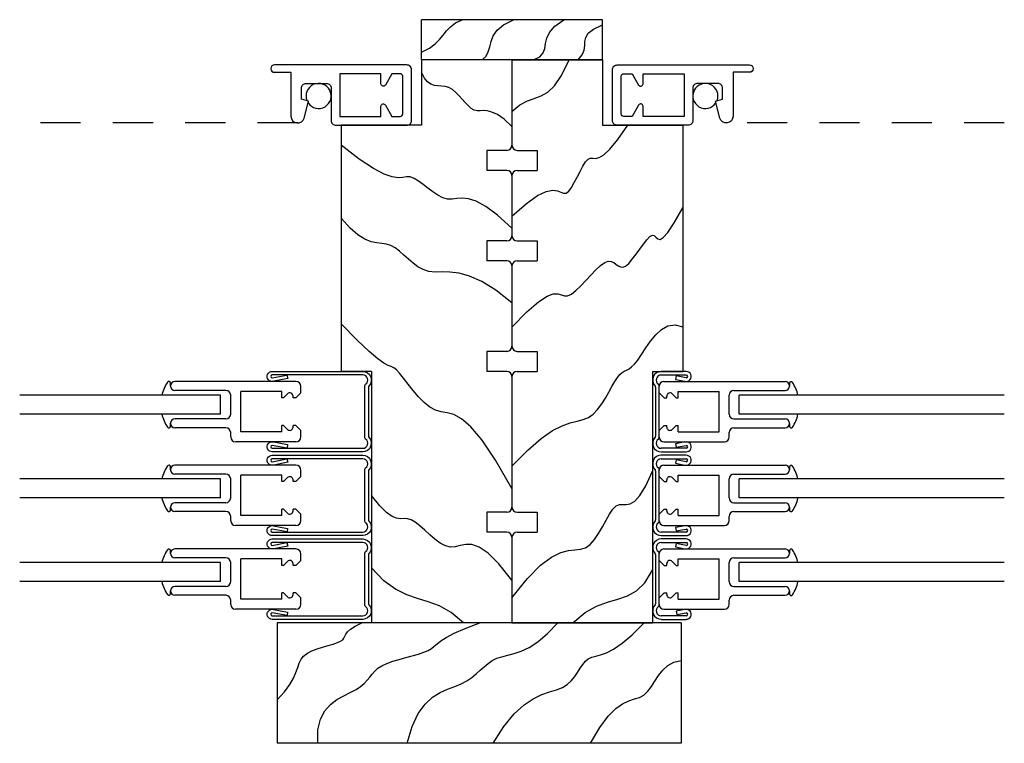
# Model space of a CAD drawing. Extents: x 37.5 to 57.6, y -4.6 to 11.1.
# Drawn here: x 46.4 to 49.4, y 0.1 to 2.3 of the extents above; entities that cross this region are included whole.
import ezdxf

# ---------------------------------------------------------------- set-up
doc = ezdxf.new("R2010")
doc.units = 0
doc.header["$MEASUREMENT"] = 0
doc.linetypes.add('HIDDEN2', pattern=[0.1875, 0.125, -0.0625])
for name, color, linetype in [('DIES', 2, 'CONTINUOUS'), ('GLAZING', 3, 'CONTINUOUS'), ('HATCH', 41, 'CONTINUOUS'), ('HIDDEN', 5, 'HIDDEN2'), ('MISC', 4, 'CONTINUOUS'), ('VINYL', 1, 'CONTINUOUS')]:
    doc.layers.add(name, color=color, linetype=linetype)

msp = doc.modelspace()

# ---------------------------------------------------------------- linework, layer by layer
at = {"layer": 'DIES'}
for p, q in [((47.228, 2.0113), (47.2279, 2.0113)), ((48.6028, 2.0113), (48.6029, 2.0113)), ((48.4573, 1.2182), (48.3795, 1.2182)), ((48.3795, 1.2072), (48.4573, 1.2072)), ((48.426, 1.2041), (48.4239, 1.1933)), ((48.4573, 1.1979), (48.426, 1.2041)), ((46.8529, 1.1729), (46.8529, 1.1734)), ((47.2434, 1.1869), (46.8664, 1.1869)), ((47.2584, 1.1514), (47.2584, 1.1719)), ((48.3619, 1.1694), (48.3619, 1.0169)), ((48.3729, 1.0118), (48.3729, 1.1745)), ((48.3729, 1.1514), (48.3729, 1.1719)), ((48.3879, 1.1869), (48.7649, 1.1869)), ((48.4239, 1.1933), (48.4526, 1.1876)), ((48.7784, 1.1729), (48.7784, 1.1734)), ((47.0254, 1.1594), (46.8664, 1.1594)), ((47.0404, 1.0854), (47.0404, 1.1444)), ((47.0719, 1.0304), (47.0719, 1.1559)), ((47.1994, 1.1559), (47.0719, 1.1559)), ((47.1994, 1.1359), (47.1994, 1.1559)), ((47.2048, 1.1359), (47.1994, 1.1359)), ((47.2173, 1.1485), (47.2048, 1.1359)), ((47.2344, 1.1359), (47.2344, 1.1414)), ((47.2429, 1.1359), (47.2344, 1.1359)), ((47.2584, 1.1514), (47.2429, 1.1359)), ((48.3729, 1.1514), (48.3884, 1.1359)), ((48.3884, 1.1359), (48.3969, 1.1359)), ((48.3969, 1.1359), (48.3969, 1.1414)), ((48.414, 1.1485), (48.4265, 1.1359)), ((48.4265, 1.1359), (48.4319, 1.1359)), ((48.4319, 1.1559), (48.5594, 1.1559)), ((48.4319, 1.1359), (48.4319, 1.1559)), ((48.5594, 1.0304), (48.5594, 1.1559)), ((48.5909, 1.0854), (48.5909, 1.1444)), ((48.6059, 1.1594), (48.7649, 1.1594)), ((46.8529, 1.0564), (46.8529, 1.0569)), ((47.0254, 1.0704), (46.8664, 1.0704)), ((47.0254, 1.0429), (46.8664, 1.0429)), ((47.2048, 1.0504), (47.1994, 1.0504)), ((47.1994, 1.0304), (47.1994, 1.0504)), ((47.2173, 1.0378), (47.2048, 1.0504)), ((47.2429, 1.0504), (47.2344, 1.0504)), ((47.2344, 1.0449), (47.2344, 1.0504)), ((47.2584, 1.0349), (47.2429, 1.0504)), ((48.3729, 1.0349), (48.3884, 1.0504)), ((48.3884, 1.0504), (48.3969, 1.0504)), ((48.3969, 1.0449), (48.3969, 1.0504)), ((48.414, 1.0378), (48.4265, 1.0504)), ((48.4265, 1.0504), (48.4319, 1.0504)), ((48.4319, 1.0304), (48.4319, 1.0504)), ((48.6059, 1.0704), (48.7649, 1.0704)), ((48.6059, 1.0429), (48.7649, 1.0429)), ((48.7784, 1.0564), (48.7784, 1.0569)), ((47.0404, 1.0144), (47.0404, 1.0279)), ((47.1994, 1.0304), (47.0719, 1.0304)), ((47.2584, 1.0144), (47.2584, 1.0349)), ((48.3729, 1.0144), (48.3729, 1.0349)), ((48.4319, 1.0304), (48.5594, 1.0304)), ((48.5909, 1.0144), (48.5909, 1.0279)), ((47.2434, 0.9994), (47.0554, 0.9994)), ((48.3879, 0.9994), (48.5759, 0.9994)), ((48.4529, 0.9988), (48.424, 0.9934)), ((48.424, 0.9934), (48.426, 0.9826)), ((48.426, 0.9826), (48.4573, 0.9884)), ((47.1539, 0.9792), (47.1546, 0.9792)), ((48.4573, 0.9792), (48.3795, 0.9792)), ((48.3795, 0.9682), (48.4573, 0.9682)), ((48.4573, 0.9577), (48.3795, 0.9577)), ((48.4729, 0.9792), (48.4722, 0.9792)), ((47.2434, 0.9265), (46.8664, 0.9265)), ((48.3795, 0.9467), (48.4573, 0.9467)), ((48.3879, 0.9265), (48.7649, 0.9265)), ((48.426, 0.9437), (48.4239, 0.9329)), ((48.4239, 0.9329), (48.4526, 0.9272)), ((48.4573, 0.9375), (48.426, 0.9437)), ((46.8529, 0.9125), (46.8529, 0.913)), ((47.0254, 0.899), (46.8664, 0.899)), ((47.0719, 0.77), (47.0719, 0.8955)), ((47.1994, 0.8955), (47.0719, 0.8955)), ((47.1994, 0.8755), (47.1994, 0.8955)), ((47.2584, 0.891), (47.2429, 0.8755)), ((47.2584, 0.891), (47.2584, 0.9115)), ((48.3619, 0.909), (48.3619, 0.7565)), ((48.3729, 0.7514), (48.3729, 0.9141)), ((48.3729, 0.891), (48.3729, 0.9115)), ((48.3729, 0.891), (48.3884, 0.8755)), ((48.4319, 0.8955), (48.5594, 0.8955)), ((48.4319, 0.8755), (48.4319, 0.8955)), ((48.5594, 0.77), (48.5594, 0.8955)), ((48.6059, 0.899), (48.7649, 0.899)), ((48.7784, 0.9125), (48.7784, 0.913)), ((47.0404, 0.825), (47.0404, 0.884)), ((47.2048, 0.8755), (47.1994, 0.8755)), ((47.2173, 0.8881), (47.2048, 0.8755)), ((47.2344, 0.8755), (47.2344, 0.881)), ((47.2429, 0.8755), (47.2344, 0.8755)), ((48.3884, 0.8755), (48.3969, 0.8755)), ((48.3969, 0.8755), (48.3969, 0.881)), ((48.414, 0.8881), (48.4265, 0.8755)), ((48.4265, 0.8755), (48.4319, 0.8755)), ((48.5909, 0.825), (48.5909, 0.884)), ((46.8529, 0.796), (46.8529, 0.7965)), ((47.0254, 0.81), (46.8664, 0.81)), ((48.6059, 0.81), (48.7649, 0.81)), ((48.7784, 0.796), (48.7784, 0.7965)), ((47.0254, 0.7825), (46.8664, 0.7825)), ((47.0404, 0.754), (47.0404, 0.7675)), ((47.1994, 0.77), (47.0719, 0.77)), ((47.1994, 0.77), (47.1994, 0.79)), ((47.2048, 0.79), (47.1994, 0.79)), ((47.2173, 0.7774), (47.2048, 0.79)), ((47.2344, 0.7845), (47.2344, 0.79)), ((47.2429, 0.79), (47.2344, 0.79)), ((47.2584, 0.7745), (47.2429, 0.79)), ((47.2584, 0.754), (47.2584, 0.7745)), ((48.3729, 0.7745), (48.3884, 0.79)), ((48.3729, 0.754), (48.3729, 0.7745)), ((48.3884, 0.79), (48.3969, 0.79)), ((48.3969, 0.7845), (48.3969, 0.79)), ((48.414, 0.7774), (48.4265, 0.79)), ((48.4265, 0.79), (48.4319, 0.79)), ((48.4319, 0.77), (48.4319, 0.79)), ((48.4319, 0.77), (48.5594, 0.77)), ((48.5909, 0.754), (48.5909, 0.7675)), ((48.6059, 0.7825), (48.7649, 0.7825)), ((47.2434, 0.739), (47.0554, 0.739)), ((48.3879, 0.739), (48.5759, 0.739)), ((48.4529, 0.7384), (48.424, 0.733)), ((47.1539, 0.7187), (47.1546, 0.7187)), ((48.4573, 0.7187), (48.3795, 0.7187)), ((48.3795, 0.7077), (48.4573, 0.7077)), ((48.424, 0.733), (48.426, 0.7222)), ((48.426, 0.7222), (48.4573, 0.728)), ((48.4729, 0.7187), (48.4722, 0.7187)), ((48.4573, 0.6973), (48.3795, 0.6973)), ((48.3795, 0.6863), (48.4573, 0.6863)), ((48.426, 0.6833), (48.4239, 0.6725)), ((48.4573, 0.6771), (48.426, 0.6833)), ((46.8529, 0.6521), (46.8529, 0.6526)), ((47.2434, 0.6661), (46.8664, 0.6661)), ((47.2584, 0.6306), (47.2584, 0.6511)), ((48.3619, 0.6486), (48.3619, 0.4961)), ((48.3729, 0.491), (48.3729, 0.6537)), ((48.3729, 0.6306), (48.3729, 0.6511)), ((48.3879, 0.6661), (48.7649, 0.6661)), ((48.4239, 0.6725), (48.4526, 0.6668)), ((48.7784, 0.6521), (48.7784, 0.6526)), ((47.0254, 0.6386), (46.8664, 0.6386)), ((47.0404, 0.5646), (47.0404, 0.6236)), ((47.0719, 0.5096), (47.0719, 0.6351)), ((47.1994, 0.6351), (47.0719, 0.6351)), ((47.1994, 0.6151), (47.1994, 0.6351)), ((47.2048, 0.6151), (47.1994, 0.6151)), ((47.2173, 0.6277), (47.2048, 0.6151)), ((47.2344, 0.6151), (47.2344, 0.6206)), ((47.2429, 0.6151), (47.2344, 0.6151)), ((47.2584, 0.6306), (47.2429, 0.6151)), ((48.3729, 0.6306), (48.3884, 0.6151)), ((48.3884, 0.6151), (48.3969, 0.6151)), ((48.3969, 0.6151), (48.3969, 0.6206)), ((48.414, 0.6277), (48.4265, 0.6151)), ((48.4265, 0.6151), (48.4319, 0.6151)), ((48.4319, 0.6351), (48.5594, 0.6351)), ((48.4319, 0.6151), (48.4319, 0.6351)), ((48.5594, 0.5096), (48.5594, 0.6351)), ((48.5909, 0.5646), (48.5909, 0.6236)), ((48.6059, 0.6386), (48.7649, 0.6386)), ((46.8529, 0.5356), (46.8529, 0.5361)), ((47.0254, 0.5496), (46.8664, 0.5496)), ((47.0254, 0.5221), (46.8664, 0.5221)), ((47.2048, 0.5296), (47.1994, 0.5296)), ((47.1994, 0.5096), (47.1994, 0.5296)), ((47.2173, 0.517), (47.2048, 0.5296)), ((47.2429, 0.5296), (47.2344, 0.5296)), ((47.2344, 0.5241), (47.2344, 0.5296)), ((47.2584, 0.5141), (47.2429, 0.5296)), ((48.3729, 0.5141), (48.3884, 0.5296)), ((48.3884, 0.5296), (48.3969, 0.5296)), ((48.3969, 0.5241), (48.3969, 0.5296)), ((48.414, 0.517), (48.4265, 0.5296)), ((48.4265, 0.5296), (48.4319, 0.5296)), ((48.4319, 0.5096), (48.4319, 0.5296)), ((48.6059, 0.5496), (48.7649, 0.5496)), ((48.6059, 0.5221), (48.7649, 0.5221)), ((48.7784, 0.5356), (48.7784, 0.5361)), ((47.0404, 0.4936), (47.0404, 0.5071)), ((47.1994, 0.5096), (47.0719, 0.5096)), ((47.2584, 0.4936), (47.2584, 0.5141)), ((48.3729, 0.4936), (48.3729, 0.5141)), ((48.4319, 0.5096), (48.5594, 0.5096)), ((48.5909, 0.4936), (48.5909, 0.5071)), ((47.2434, 0.4786), (47.0554, 0.4786)), ((48.3879, 0.4786), (48.5759, 0.4786)), ((48.4529, 0.478), (48.426, 0.4729)), ((48.426, 0.4729), (48.4281, 0.4621)), ((48.4281, 0.4621), (48.4573, 0.4676)), ((47.1539, 0.4583), (47.1546, 0.4583)), ((48.4573, 0.4583), (48.3795, 0.4583)), ((48.3795, 0.4473), (48.4573, 0.4473)), ((48.4729, 0.4583), (48.4722, 0.4583))]:
    msp.add_line(p, q, dxfattribs=at)
for points in [[(47.2604, 2.0648), (47.2604, 2.0988, -0.414214), (47.2754, 2.1138), (47.3379, 2.1138, -0.414214), (47.3529, 2.0988), (47.3529, 1.9988, 0.414214), (47.3679, 1.9838), (47.5879, 1.9838, 0.414214), (47.6029, 1.9988), (47.6029, 2.1563, 0.414214), (47.5879, 2.1713), (47.1764, 2.1713, 0.414214), (47.1654, 2.1603), (47.1654, 2.1593, 0.414214), (47.1764, 2.1483), (47.228, 2.1483), (47.228, 2.0116, 0.876976), (47.2688, 2.0062), (47.2829, 2.0588)], [(47.5754, 2.1363, 0.414214), (47.5679, 2.1438), (47.5421, 2.1438), (47.5219, 2.1088, -0.767327), (47.5079, 2.1126), (47.5079, 2.1438), (47.3804, 2.1438), (47.3804, 2.0113), (47.5079, 2.0113), (47.5079, 2.0426, -0.767327), (47.5219, 2.0463), (47.5421, 2.0113), (47.5679, 2.0113, 0.414214), (47.5754, 2.0188)], [(48.5704, 2.0648), (48.5704, 2.0988, 0.414214), (48.5554, 2.1138), (48.4929, 2.1138, 0.414214), (48.4779, 2.0988), (48.4779, 1.9988, -0.414214), (48.4629, 1.9838), (48.2429, 1.9838, -0.414214), (48.2279, 1.9988), (48.2279, 2.1563, -0.414214), (48.2429, 2.1713), (48.6544, 2.1713, -0.414214), (48.6654, 2.1603), (48.6654, 2.1593, -0.414214), (48.6544, 2.1483), (48.6028, 2.1483), (48.6028, 2.0116, -0.876976), (48.562, 2.0062), (48.5479, 2.0588)], [(48.2554, 2.1363, -0.414214), (48.2629, 2.1438), (48.2887, 2.1438), (48.3089, 2.1088, 0.767327), (48.3229, 2.1126), (48.3229, 2.1438), (48.4504, 2.1438), (48.4504, 2.0113), (48.3229, 2.0113), (48.3229, 2.0426, 0.767327), (48.3089, 2.0463), (48.2887, 2.0113), (48.2629, 2.0113, -0.414214), (48.2554, 2.0188)], [(47.4513, 0.9792, 0.737886), (47.4601, 1.0077, -0.247903), (47.4579, 1.0118), (47.4579, 1.1745, -0.247903), (47.4601, 1.1786, 0.737886), (47.4513, 1.2072), (47.1695, 1.2072, 1), (47.1695, 1.1979), (47.2155, 1.207), (47.2177, 1.1962), (47.1742, 1.1876, -1.163359), (47.1695, 1.2182), (47.4513, 1.2182, -0.663913), (47.4703, 1.1729, 0.195842), (47.4689, 1.1694), (47.4689, 1.0169, 0.195842), (47.4703, 1.0134, -0.663913), (47.4513, 0.9682), (47.1695, 0.9682, -1.153636), (47.1739, 0.9988), (47.2176, 0.9906), (47.2156, 0.9798), (47.1695, 0.9884, 1), (47.1695, 0.9792)], [(47.4513, 0.7187, 0.737886), (47.4601, 0.7473, -0.247903), (47.4579, 0.7514), (47.4579, 0.9141, -0.247903), (47.4601, 0.9182, 0.737886), (47.4513, 0.9467), (47.1695, 0.9467, 1), (47.1695, 0.9375), (47.2155, 0.9466), (47.2177, 0.9358), (47.1742, 0.9272, -1.163359), (47.1695, 0.9577), (47.4513, 0.9577, -0.663913), (47.4703, 0.9125, 0.195842), (47.4689, 0.909), (47.4689, 0.7565, 0.195842), (47.4703, 0.753, -0.663913), (47.4513, 0.7077), (47.1695, 0.7077, -1.153636), (47.1739, 0.7384), (47.2176, 0.7302), (47.2156, 0.7194), (47.1695, 0.728, 1), (47.1695, 0.7187)], [(47.4513, 0.4583, 0.737886), (47.4601, 0.4869, -0.247903), (47.4579, 0.491), (47.4579, 0.6537, -0.247903), (47.4601, 0.6578, 0.737886), (47.4513, 0.6863), (47.1695, 0.6863, 1), (47.1695, 0.6771), (47.2155, 0.6862), (47.2177, 0.6754), (47.1742, 0.6668, -1.163359), (47.1695, 0.6973), (47.4513, 0.6973, -0.663913), (47.4703, 0.6521, 0.195842), (47.4689, 0.6486), (47.4689, 0.4961, 0.195842), (47.4703, 0.4926, -0.663913), (47.4513, 0.4473), (47.1695, 0.4473, -1.153636), (47.1739, 0.478), (47.2176, 0.4698), (47.2156, 0.459), (47.1695, 0.4676, 1), (47.1695, 0.4583)]]:
    msp.add_lwpolyline(points, format="xyb", close=True, dxfattribs=at)
for centre, radius, start, end in [((48.3795, 1.1915), 0.0266, 90, 224.3228), ((48.3795, 1.1915), 0.0156, 90, 235.6923), ((48.4573, 1.2025), 0.0156, 252.7267, 90), ((48.4573, 1.2025), 0.00462, 270, 90), ((46.8664, 1.1734), 0.0135, 90, 180), ((46.8664, 1.1729), 0.0135, 180, 270), ((47.2434, 1.1719), 0.015, 0, 90), ((48.3569, 1.1694), 0.005, 360, 44.3228), ((48.3679, 1.1745), 0.005, 0, 55.6923), ((48.3879, 1.1719), 0.015, 90, 180), ((48.7649, 1.1734), 0.0135, 0, 90), ((48.7649, 1.1729), 0.0135, 270, 0), ((47.0254, 1.1444), 0.015, 0, 90), ((47.2244, 1.1414), 0.01, 360, 135), ((48.4069, 1.1414), 0.01, 45, 180), ((48.6059, 1.1444), 0.015, 90, 180), ((47.0254, 1.0854), 0.015, 270, 0), ((48.6059, 1.0854), 0.015, 180, 270), ((46.8664, 1.0569), 0.0135, 90, 180), ((46.8664, 1.0564), 0.0135, 180, 270), ((47.0254, 1.0279), 0.015, 0, 90), ((47.2244, 1.0449), 0.01, 225, 0), ((48.4069, 1.0449), 0.01, 180, 315), ((48.6059, 1.0279), 0.015, 90, 180), ((48.7649, 1.0569), 0.0135, 0, 90), ((48.7649, 1.0564), 0.0135, 270, 0), ((47.0554, 1.0144), 0.015, 180, 270), ((47.2434, 1.0144), 0.015, 270, 0), ((48.3795, 0.9948), 0.0266, 135.6772, 270), ((48.3569, 1.0169), 0.005, 315.6772, 0), ((48.3679, 1.0118), 0.005, 304.3077, 360), ((48.3879, 1.0144), 0.015, 180, 270), ((48.5759, 1.0144), 0.015, 270, 0), ((48.3795, 0.9948), 0.0156, 124.3077, 270), ((48.4573, 0.9838), 0.0156, 270, 106.3218), ((48.4573, 0.9838), 0.00462, 270, 90), ((48.3795, 0.9311), 0.0266, 90, 224.3228), ((48.4573, 0.9421), 0.0156, 252.7267, 90), ((46.8664, 0.913), 0.0135, 90, 180), ((47.2434, 0.9115), 0.015, 0, 90), ((48.3795, 0.9311), 0.0156, 90, 235.6923), ((48.3879, 0.9115), 0.015, 90, 180), ((48.4573, 0.9421), 0.00462, 270, 90), ((48.7649, 0.913), 0.0135, 0, 90), ((46.8664, 0.9125), 0.0135, 180, 270), ((47.0254, 0.884), 0.015, 0, 90), ((47.2244, 0.881), 0.01, 360, 135), ((48.3569, 0.909), 0.005, 360, 44.3228), ((48.3679, 0.9141), 0.005, 0, 55.6923), ((48.4069, 0.881), 0.01, 45, 180), ((48.6059, 0.884), 0.015, 90, 180), ((48.7649, 0.9125), 0.0135, 270, 0), ((46.8664, 0.7965), 0.0135, 90, 180), ((47.0254, 0.825), 0.015, 270, 0), ((48.6059, 0.825), 0.015, 180, 270), ((48.7649, 0.7965), 0.0135, 0, 90), ((46.8664, 0.796), 0.0135, 180, 270), ((47.0254, 0.7675), 0.015, 0, 90), ((47.2244, 0.7845), 0.01, 225, 0), ((48.4069, 0.7845), 0.01, 180, 315), ((48.6059, 0.7675), 0.015, 90, 180), ((48.7649, 0.796), 0.0135, 270, 0), ((47.0554, 0.754), 0.015, 180, 270), ((47.2434, 0.754), 0.015, 270, 0), ((48.3795, 0.7344), 0.0266, 135.6772, 270), ((48.3569, 0.7565), 0.005, 315.6772, 0), ((48.3795, 0.7344), 0.0156, 124.3077, 270), ((48.3679, 0.7514), 0.005, 304.3077, 360), ((48.3879, 0.754), 0.015, 180, 270), ((48.4573, 0.7234), 0.0156, 270, 106.3218), ((48.5759, 0.754), 0.015, 270, 0), ((48.4573, 0.7234), 0.00462, 270, 90), ((48.3795, 0.6707), 0.0266, 90, 224.3228), ((48.3795, 0.6707), 0.0156, 90, 235.6923), ((48.4573, 0.6817), 0.0156, 252.7267, 90), ((48.4573, 0.6817), 0.00462, 270, 90), ((46.8664, 0.6526), 0.0135, 90, 180), ((46.8664, 0.6521), 0.0135, 180, 270), ((47.2434, 0.6511), 0.015, 0, 90), ((48.3569, 0.6486), 0.005, 360, 44.3228), ((48.3679, 0.6537), 0.005, 0, 55.6923), ((48.3879, 0.6511), 0.015, 90, 180), ((48.7649, 0.6526), 0.0135, 0, 90), ((48.7649, 0.6521), 0.0135, 270, 0), ((47.0254, 0.6236), 0.015, 0, 90), ((47.2244, 0.6206), 0.01, 360, 135), ((48.4069, 0.6206), 0.01, 45, 180), ((48.6059, 0.6236), 0.015, 90, 180), ((47.0254, 0.5646), 0.015, 270, 0), ((48.6059, 0.5646), 0.015, 180, 270), ((46.8664, 0.5361), 0.0135, 90, 180), ((46.8664, 0.5356), 0.0135, 180, 270), ((47.0254, 0.5071), 0.015, 0, 90), ((47.2244, 0.5241), 0.01, 225, 0), ((48.4069, 0.5241), 0.01, 180, 315), ((48.6059, 0.5071), 0.015, 90, 180), ((48.7649, 0.5361), 0.0135, 0, 90), ((48.7649, 0.5356), 0.0135, 270, 0), ((47.0554, 0.4936), 0.015, 180, 270), ((47.2434, 0.4936), 0.015, 270, 0), ((48.3795, 0.474), 0.0266, 135.6772, 270), ((48.3569, 0.4961), 0.005, 315.6772, 0), ((48.3679, 0.491), 0.005, 304.3077, 360), ((48.3879, 0.4936), 0.015, 180, 270), ((48.5759, 0.4936), 0.015, 270, 0), ((48.3795, 0.474), 0.0156, 124.3077, 270), ((48.4573, 0.463), 0.0156, 270, 106.3218), ((48.4573, 0.463), 0.00462, 270, 90)]:
    msp.add_arc(centre, radius, start, end, dxfattribs=at)
at = {"layer": 'GLAZING'}
for p, q in [((47.0092, 1.1444), (46.3842, 1.1444)), ((47.0092, 1.0854), (47.0092, 1.1444)), ((49.4467, 1.1444), (48.6222, 1.1444)), ((48.6222, 1.0854), (48.6222, 1.1444)), ((47.0092, 1.0854), (46.3842, 1.0854)), ((49.4467, 1.0854), (48.6222, 1.0854)), ((47.0092, 0.884), (46.3842, 0.884)), ((47.0092, 0.825), (47.0092, 0.884)), ((49.4467, 0.884), (48.6222, 0.884)), ((48.6222, 0.825), (48.6222, 0.884)), ((47.0092, 0.825), (46.3842, 0.825)), ((49.4467, 0.825), (48.6222, 0.825)), ((47.0092, 0.6236), (46.3842, 0.6236)), ((47.0092, 0.5646), (47.0092, 0.6236)), ((49.4467, 0.6236), (48.6222, 0.6236)), ((48.6222, 0.5646), (48.6222, 0.6236)), ((47.0092, 0.5646), (46.3842, 0.5646)), ((49.4467, 0.5646), (48.6222, 0.5646))]:
    msp.add_line(p, q, dxfattribs=at)
at = {"layer": 'HATCH'}
for points in [[(47.6342, 2.2106), (47.6585, 2.2232), (47.6765, 2.2366), (47.69, 2.2503), (47.7011, 2.264), (47.7117, 2.2773), (47.7238, 2.29), (47.7393, 2.3017), (47.7602, 2.3119)], [(47.8226, 2.1869), (47.8347, 2.1982), (47.8417, 2.2119), (47.846, 2.2276), (47.8503, 2.2446), (47.8573, 2.2621), (47.8694, 2.2796), (47.8893, 2.2964), (47.9197, 2.3119)], [(47.982, 2.1869), (48.0016, 2.1968), (48.0121, 2.2087), (48.0171, 2.2224), (48.0199, 2.2376), (48.0239, 2.2544), (48.0324, 2.2725), (48.0489, 2.2917), (48.0768, 2.3119)], [(48.1207, 2.1869), (48.1341, 2.2029), (48.1401, 2.2175), (48.1418, 2.2313), (48.1423, 2.2443), (48.1449, 2.257), (48.1527, 2.2697), (48.1689, 2.2826), (48.1967, 2.296)], [(47.9154, 2.026), (47.9402, 2.0471), (47.9631, 2.0594), (47.9848, 2.0672), (48.0058, 2.0747), (48.0265, 2.0862), (48.0476, 2.1059), (48.0696, 2.1381), (48.093, 2.1869)], [(47.9154, 1.9799), (47.8906, 2.0022), (47.87, 2.0167), (47.8528, 2.0249), (47.8385, 2.0286), (47.8264, 2.0294), (47.816, 2.0289), (47.8067, 2.0287), (47.7978, 2.0306), (47.7888, 2.0358), (47.7796, 2.0437), (47.7703, 2.0536), (47.7606, 2.0645), (47.7508, 2.0756), (47.7406, 2.086), (47.7301, 2.0947), (47.7192, 2.101), (47.708, 2.1043), (47.6966, 2.1057), (47.6852, 2.1064), (47.6739, 2.1078), (47.663, 2.1114), (47.6526, 2.1184), (47.6429, 2.1303), (47.6342, 2.1483)], [(47.9154, 1.7006), (47.9602, 1.7405), (47.9952, 1.7652), (48.0219, 1.778), (48.0419, 1.7819), (48.0566, 1.7801), (48.0674, 1.7759), (48.076, 1.7722), (48.0837, 1.7724), (48.0918, 1.7787), (48.1004, 1.7903), (48.1092, 1.8055), (48.1182, 1.8227), (48.1272, 1.8402), (48.1359, 1.8564), (48.1442, 1.8696), (48.1519, 1.8781), (48.159, 1.8812), (48.1665, 1.881), (48.1753, 1.8807), (48.1864, 1.8833), (48.201, 1.8918), (48.22, 1.9094), (48.2445, 1.939), (48.2755, 1.9838)], [(47.9154, 1.6637), (47.8704, 1.7045), (47.8337, 1.7315), (47.804, 1.7475), (47.78, 1.755), (47.7603, 1.7568), (47.7438, 1.7555), (47.729, 1.7536), (47.7148, 1.7539), (47.7, 1.7583), (47.6847, 1.7663), (47.6691, 1.7767), (47.6537, 1.7883), (47.6386, 1.7999), (47.6241, 1.8103), (47.6106, 1.8183), (47.5983, 1.8228), (47.5871, 1.8231), (47.5754, 1.8213), (47.5612, 1.8203), (47.5426, 1.8228), (47.5176, 1.8314), (47.4842, 1.8491), (47.4403, 1.8784), (47.3842, 1.9222)], [(47.9154, 1.3557), (47.962, 1.4039), (47.9977, 1.4351), (48.0243, 1.4525), (48.0438, 1.4596), (48.058, 1.4598), (48.069, 1.4564), (48.0785, 1.453), (48.0885, 1.453), (48.1005, 1.4588), (48.1144, 1.4699), (48.1295, 1.4845), (48.1453, 1.5012), (48.1612, 1.5183), (48.1766, 1.5343), (48.1911, 1.5477), (48.2039, 1.5568), (48.2147, 1.5607), (48.2238, 1.5601), (48.2317, 1.5566), (48.2388, 1.5517), (48.2456, 1.5467), (48.2525, 1.543), (48.26, 1.5422), (48.2686, 1.5457), (48.2785, 1.5543), (48.2895, 1.5671), (48.3011, 1.5824), (48.3128, 1.5987), (48.3243, 1.6144), (48.3349, 1.6279), (48.3444, 1.6376), (48.3522, 1.642), (48.3581, 1.6404), (48.3632, 1.6353), (48.3687, 1.6303), (48.3758, 1.6287), (48.3859, 1.6342), (48.4003, 1.6501), (48.4201, 1.68), (48.4467, 1.7272)], [(47.9154, 1.4318), (47.8651, 1.4714), (47.8213, 1.4983), (47.7834, 1.5148), (47.7506, 1.5236), (47.7223, 1.527), (47.6977, 1.5274), (47.6761, 1.5273), (47.6568, 1.5291), (47.6391, 1.5348), (47.6228, 1.5437), (47.6075, 1.555), (47.5931, 1.5675), (47.5793, 1.5802), (47.5658, 1.5922), (47.5524, 1.6024), (47.5389, 1.6097), (47.525, 1.6136), (47.5104, 1.6156), (47.4945, 1.6176), (47.4771, 1.6215), (47.4578, 1.6293), (47.4361, 1.6428), (47.4117, 1.664), (47.3842, 1.6949)], [(47.9154, 0.854), (47.8645, 0.9419), (47.8223, 1.0043), (47.7873, 1.0459), (47.7584, 1.071), (47.7343, 1.0842), (47.7136, 1.09), (47.6952, 1.093), (47.6776, 1.0977), (47.6599, 1.1075), (47.6422, 1.122), (47.6249, 1.1397), (47.6082, 1.1591), (47.5926, 1.1787), (47.5784, 1.197), (47.566, 1.2125), (47.5557, 1.2236), (47.5475, 1.2297), (47.5397, 1.2331), (47.5302, 1.2368), (47.5169, 1.2438), (47.4978, 1.2572), (47.4707, 1.28), (47.4335, 1.3154), (47.3842, 1.3663)], [(47.9154, 0.9232), (47.9643, 0.9739), (48.006, 1.01), (48.0414, 1.0343), (48.0713, 1.0495), (48.0966, 1.0585), (48.1181, 1.0639), (48.1367, 1.0686), (48.153, 1.0752), (48.168, 1.0858), (48.1817, 1.1002), (48.1944, 1.117), (48.2059, 1.1352), (48.2165, 1.1537), (48.2262, 1.1713), (48.235, 1.1871), (48.2432, 1.1998), (48.2507, 1.2087), (48.2578, 1.2147), (48.2648, 1.2188), (48.2719, 1.2223), (48.2794, 1.2264), (48.2875, 1.2321), (48.2965, 1.2408), (48.3067, 1.2534), (48.3183, 1.2707), (48.3313, 1.2911), (48.346, 1.3124), (48.3623, 1.3324), (48.3805, 1.3491), (48.4005, 1.3602), (48.4225, 1.3636), (48.4467, 1.3571)], [(47.9154, 0.5139), (47.9633, 0.5741), (48.0039, 0.6153), (48.0381, 0.6412), (48.0668, 0.6554), (48.0908, 0.6616), (48.1111, 0.6636), (48.1286, 0.6651), (48.1442, 0.6697), (48.1586, 0.6801), (48.172, 0.6957), (48.1846, 0.7147), (48.1965, 0.7353), (48.2078, 0.7558), (48.2187, 0.7746), (48.2291, 0.7899), (48.2393, 0.8), (48.2494, 0.804), (48.2598, 0.8043), (48.271, 0.8041), (48.2833, 0.8067), (48.2972, 0.8152), (48.3131, 0.8328), (48.3316, 0.8629), (48.3529, 0.9085)], [(47.9154, 0.5693), (47.8749, 0.6199), (47.8414, 0.653), (47.8137, 0.6718), (47.7907, 0.6798), (47.7713, 0.6804), (47.7545, 0.677), (47.7391, 0.6729), (47.724, 0.6716), (47.7083, 0.6756), (47.6922, 0.6843), (47.6759, 0.6963), (47.6596, 0.7103), (47.6438, 0.7247), (47.6287, 0.7383), (47.6145, 0.7496), (47.6017, 0.7571), (47.5903, 0.7602), (47.5796, 0.7605), (47.5686, 0.7603), (47.5565, 0.7619), (47.5423, 0.7676), (47.5251, 0.7797), (47.5039, 0.8005), (47.4779, 0.8323)], [(47.7648, 0.4369), (47.7258, 0.4686), (47.6895, 0.489), (47.6551, 0.5022), (47.6215, 0.5125), (47.5879, 0.5239), (47.5534, 0.5407), (47.5171, 0.5671), (47.4779, 0.6073)], [(48.1045, 0.4369), (48.1425, 0.4684), (48.1786, 0.4883), (48.2127, 0.5007), (48.2448, 0.5099), (48.2748, 0.5202), (48.3029, 0.5359), (48.3289, 0.5612), (48.3529, 0.6004)], [(47.1852, 0.1966), (47.2081, 0.222), (47.2244, 0.2446), (47.2357, 0.2647), (47.2433, 0.2825), (47.2488, 0.298), (47.2536, 0.3115), (47.2594, 0.3232), (47.2674, 0.3333), (47.2789, 0.3419), (47.2933, 0.3493), (47.3094, 0.3556), (47.3264, 0.3611), (47.3432, 0.3661), (47.3588, 0.3706), (47.3722, 0.375), (47.3824, 0.3794), (47.3888, 0.3841), (47.3925, 0.3893), (47.3952, 0.395), (47.3984, 0.4013), (47.4037, 0.4086), (47.4128, 0.4168), (47.4271, 0.4262), (47.4482, 0.4369)], [(47.3119, 0.0619), (47.3119, 0.1034), (47.3194, 0.1365), (47.3329, 0.1625), (47.3505, 0.1825), (47.3708, 0.1979), (47.3919, 0.21), (47.4123, 0.2199), (47.4303, 0.2291), (47.4447, 0.2384), (47.456, 0.2481), (47.4651, 0.2578), (47.4729, 0.2676), (47.4805, 0.2772), (47.4888, 0.2864), (47.4986, 0.2951), (47.511, 0.3031), (47.5266, 0.3104), (47.5448, 0.3169), (47.5646, 0.323), (47.585, 0.3287), (47.6052, 0.3341), (47.6242, 0.3395), (47.641, 0.3449), (47.6547, 0.3506), (47.6649, 0.3567), (47.6733, 0.3635), (47.6823, 0.3713), (47.6942, 0.3804), (47.7111, 0.3912), (47.7355, 0.4041), (47.7696, 0.4192), (47.8157, 0.4369)], [(47.5892, 0.0619), (47.605, 0.1142), (47.624, 0.1542), (47.6454, 0.1838), (47.6683, 0.2051), (47.6918, 0.22), (47.7151, 0.2306), (47.7373, 0.239), (47.7575, 0.2469), (47.7751, 0.2562), (47.7904, 0.2667), (47.8041, 0.2778), (47.8167, 0.2892), (47.8288, 0.3002), (47.841, 0.3103), (47.8539, 0.3192), (47.868, 0.3262), (47.884, 0.3312), (47.902, 0.3355), (47.9221, 0.3407), (47.9444, 0.3484), (47.9691, 0.3602), (47.9962, 0.3779), (48.0259, 0.4029), (48.0583, 0.4369)], [(47.8573, 0.0619), (47.8905, 0.1144), (47.9225, 0.1535), (47.953, 0.1815), (47.9816, 0.2006), (48.0081, 0.2133), (48.0322, 0.2218), (48.0536, 0.2285), (48.072, 0.2356), (48.0873, 0.245), (48.0999, 0.2565), (48.1104, 0.2692), (48.1195, 0.2824), (48.1276, 0.2953), (48.1355, 0.3072), (48.1436, 0.3173), (48.1527, 0.3248), (48.1632, 0.3295), (48.1757, 0.3328), (48.1909, 0.3368), (48.2093, 0.3435), (48.2315, 0.3548), (48.258, 0.3728), (48.2894, 0.3995), (48.3264, 0.4369)], [(48.16, 0.0619), (48.1883, 0.1113), (48.2142, 0.1465), (48.238, 0.1702), (48.2596, 0.1851), (48.2791, 0.1941), (48.2965, 0.1997), (48.3121, 0.2048), (48.3258, 0.2121), (48.3378, 0.2237), (48.3489, 0.2386), (48.3598, 0.2556), (48.3715, 0.2731), (48.3846, 0.2896), (48.4002, 0.3037), (48.4189, 0.314), (48.4417, 0.3189)]]:
    msp.add_lwpolyline(points, dxfattribs=at)
at = {"layer": 'HIDDEN'}
for p, q in [((47.2488, 1.9908), (46.3842, 1.9908)), ((49.4467, 1.9908), (48.582, 1.9908))]:
    msp.add_line(p, q, dxfattribs=at)
at = {"layer": 'MISC'}
for p, q in [((48.1967, 2.3119), (47.6342, 2.3119)), ((47.6342, 2.1869), (47.6342, 2.3119)), ((48.1967, 2.1869), (48.1967, 2.3119)), ((48.1967, 2.1869), (47.6342, 2.1869)), ((47.6342, 2.1869), (47.6342, 1.9838)), ((47.9154, 2.1869), (47.6342, 2.1869)), ((47.9154, 2.1869), (48.1967, 2.1869)), ((47.9154, 2.1869), (47.9154, 1.9213)), ((47.9154, 2.1869), (47.9154, 1.9213)), ((48.1967, 2.1869), (48.1967, 1.9838)), ((47.3842, 1.9838), (47.3842, 1.2182)), ((47.6342, 1.9838), (47.3842, 1.9838)), ((48.1967, 1.9838), (48.4467, 1.9838)), ((48.4467, 1.9838), (48.4467, 1.2182)), ((47.8998, 1.9057), (47.8373, 1.9057)), ((47.8373, 1.9057), (47.8373, 1.8432)), ((47.931, 1.9057), (47.9935, 1.9057)), ((47.9935, 1.9057), (47.9935, 1.8432)), ((47.8998, 1.8432), (47.8373, 1.8432)), ((47.931, 1.8432), (47.9935, 1.8432)), ((47.9154, 1.8275), (47.9154, 1.64)), ((47.9154, 1.8275), (47.9154, 1.64)), ((47.8998, 1.6244), (47.8373, 1.6244)), ((47.8373, 1.6244), (47.8373, 1.5619)), ((47.931, 1.6244), (47.9935, 1.6244)), ((47.9935, 1.6244), (47.9935, 1.5619)), ((47.8998, 1.5619), (47.8373, 1.5619)), ((47.931, 1.5619), (47.9935, 1.5619)), ((47.9154, 1.5463), (47.9154, 1.2963)), ((47.9154, 1.5463), (47.9154, 1.2963)), ((47.8998, 1.2807), (47.8373, 1.2807)), ((47.8373, 1.2807), (47.8373, 1.2182)), ((47.931, 1.2807), (47.9935, 1.2807)), ((47.9935, 1.2807), (47.9935, 1.2182)), ((47.4779, 1.2182), (47.3842, 1.2182)), ((47.4779, 1.2182), (47.4779, 0.4369)), ((47.8998, 1.2182), (47.8373, 1.2182)), ((47.9154, 1.2025), (47.9154, 0.7963)), ((47.9154, 1.2025), (47.9154, 0.7963)), ((47.931, 1.2182), (47.9935, 1.2182)), ((48.3529, 1.2182), (48.3529, 0.4369)), ((48.3529, 1.2182), (48.4467, 1.2182)), ((47.8373, 0.7807), (47.8373, 0.7182)), ((47.8998, 0.7807), (47.8373, 0.7807)), ((47.931, 0.7807), (47.9935, 0.7807)), ((47.9935, 0.7807), (47.9935, 0.7182)), ((47.8998, 0.7182), (47.8373, 0.7182)), ((47.931, 0.7182), (47.9935, 0.7182)), ((47.9154, 0.7025), (47.9154, 0.4369)), ((47.9154, 0.7025), (47.9154, 0.4369)), ((47.1852, 0.4369), (47.1852, 0.0619)), ((48.4417, 0.4369), (47.1852, 0.4369)), ((47.9154, 0.4369), (47.4779, 0.4369)), ((47.9154, 0.4369), (48.3529, 0.4369)), ((48.4417, 0.4369), (48.4417, 0.0619)), ((48.4417, 0.0619), (47.1852, 0.0619))]:
    msp.add_line(p, q, dxfattribs=at)
for centre, start, end in [((47.8998, 1.9213), 270, 0), ((47.931, 1.9213), 180, 270), ((47.8998, 1.8275), 0, 90), ((47.931, 1.8275), 90, 180), ((47.8998, 1.64), 270, 0), ((47.931, 1.64), 180, 270), ((47.8998, 1.5463), 0, 90), ((47.931, 1.5463), 90, 180), ((47.8998, 1.2963), 270, 0), ((47.931, 1.2963), 180, 270), ((47.8998, 1.2025), 0, 90), ((47.931, 1.2025), 90, 180), ((47.8998, 0.7963), 270, 0), ((47.931, 0.7963), 180, 270), ((47.8998, 0.7025), 0, 90), ((47.931, 0.7025), 90, 180)]:
    msp.add_arc(centre, 0.0156, start, end, dxfattribs=at)
at = {"layer": 'VINYL'}
for p, q in [((46.8529, 1.1729), (46.8529, 1.1819)), ((48.7784, 1.1814), (48.7784, 1.1724)), ((46.8529, 1.0479), (46.8529, 1.0569)), ((48.7784, 1.0564), (48.7784, 1.0474)), ((46.8529, 0.9125), (46.8529, 0.9215)), ((48.7784, 0.921), (48.7784, 0.912)), ((46.8529, 0.7875), (46.8529, 0.7965)), ((48.7784, 0.796), (48.7784, 0.787)), ((46.8529, 0.6521), (46.8529, 0.6611)), ((48.7784, 0.6606), (48.7784, 0.6516)), ((46.8529, 0.5271), (46.8529, 0.5361)), ((48.7784, 0.5356), (48.7784, 0.5266))]:
    msp.add_line(p, q, dxfattribs=at)
for centre, radius, start, end in [((47.3139, 2.0748), 0.039, 213.5776, 202.0136), ((48.5169, 2.0748), 0.039, 337.9864, 326.4224), ((46.9501, 1.1149), 0.1272, 146.7585, 166.5927), ((46.8479, 1.1819), 0.005, 0, 146.7585), ((48.7834, 1.1814), 0.005, 33.2415, 180), ((48.6812, 1.1144), 0.1272, 13.4073, 33.2415), ((46.9501, 1.1149), 0.1272, 193.4073, 213.2415), ((48.6812, 1.1144), 0.1272, 326.7585, 346.5927), ((46.8479, 1.0479), 0.005, 213.2415, 0), ((48.7834, 1.0474), 0.005, 180, 326.7585), ((46.9501, 0.8545), 0.1272, 146.7585, 166.5927), ((46.8479, 0.9215), 0.005, 0, 146.7585), ((48.7834, 0.921), 0.005, 33.2415, 180), ((48.6812, 0.854), 0.1272, 13.4073, 33.2415), ((46.9501, 0.8545), 0.1272, 193.4073, 213.2415), ((48.6812, 0.854), 0.1272, 326.7585, 346.5927), ((46.8479, 0.7875), 0.005, 213.2415, 0), ((48.7834, 0.787), 0.005, 180, 326.7585), ((46.9501, 0.5941), 0.1272, 146.7585, 166.5927), ((46.8479, 0.6611), 0.005, 0, 146.7585), ((48.7834, 0.6606), 0.005, 33.2415, 180), ((48.6812, 0.5936), 0.1272, 13.4073, 33.2415), ((46.9501, 0.5941), 0.1272, 193.4073, 213.2415), ((48.6812, 0.5936), 0.1272, 326.7585, 346.5927), ((46.8479, 0.5271), 0.005, 213.2415, 0), ((48.7834, 0.5266), 0.005, 180, 326.7585)]:
    msp.add_arc(centre, radius, start, end, dxfattribs=at)

doc.saveas('drawing.dxf')
